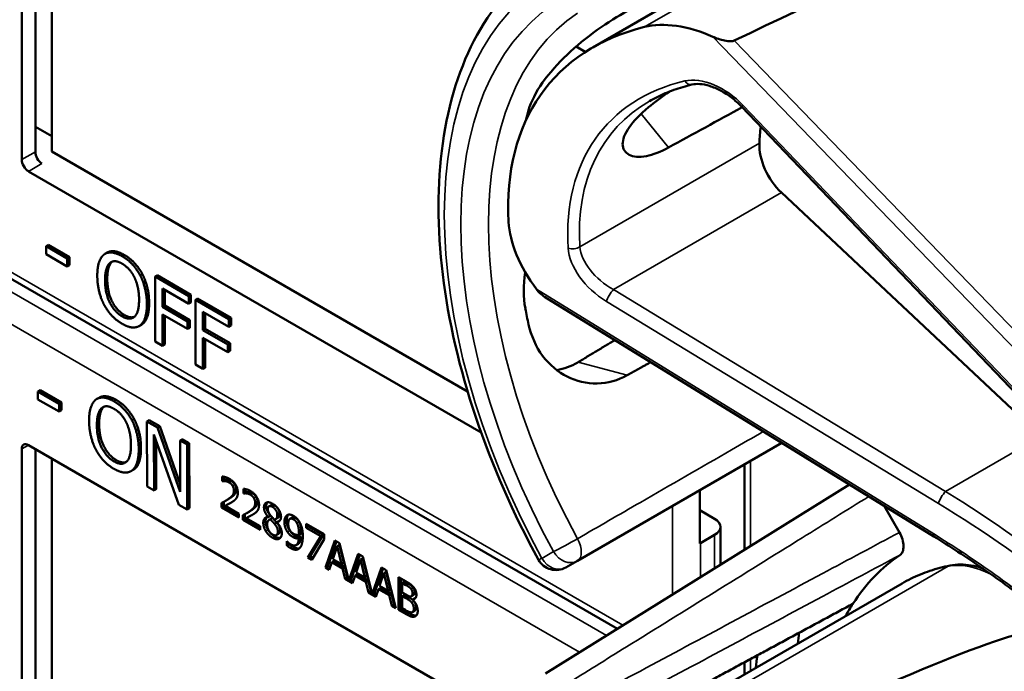
# Model space of a CAD drawing. Units: inches. Extents: x 1 to 131, y 1 to 101.
# Drawn here: x 114 to 116, y 85 to 86 of the extents above; entities that cross this region are included whole.
import ezdxf

# ---------------------------------------------------------------- set-up
doc = ezdxf.new("R2010")
doc.units = ezdxf.units.IN
doc.header["$LTSCALE"] = 6
doc.header["$MEASUREMENT"] = 0
doc.layers.add('Visible (ANSI)', color=7, linetype='Continuous', lineweight=50)
doc.layers.add('Visible Narrow (ANSI)', color=7, linetype='Continuous', lineweight=35)

msp = doc.modelspace()

# ---------------------------------------------------------------- linework, layer by layer
at = {"layer": 'Visible (ANSI)'}
for p, q in [((114.4149, 85.8307), (114.4149, 86.5002)), ((114.4363, 85.8431), (114.4363, 86.5001)), ((114.462, 86.4853), (114.462, 85.8435)), ((115.3136, 86.0075), (115.8005, 86.2886)), ((115.2875, 86.0087), (115.302, 86.0003)), ((115.9819, 85.4604), (115.5476, 85.9146)), ((114.4363, 85.8826), (114.462, 85.8678)), ((114.462, 85.8435), (115.1167, 85.4655)), ((115.1379, 85.401), (114.4255, 85.8123)), ((116.0193, 85.3951), (115.6106, 85.7788)), ((115.3525, 85.0921), (114.1875, 85.7646)), ((114.4566, 85.6965), (114.4531, 85.6945)), ((114.4531, 85.6821), (114.4531, 85.6945)), ((114.4531, 85.6945), (114.4865, 85.6751)), ((114.4566, 85.6965), (114.4901, 85.6772)), ((114.4865, 85.6627), (114.4531, 85.6821)), ((114.4901, 85.6772), (114.4865, 85.6751)), ((114.4901, 85.6772), (114.4901, 85.6648)), ((114.5494, 85.6844), (114.5459, 85.6823)), ((114.4865, 85.6751), (114.4865, 85.6627)), ((114.4901, 85.6648), (114.4865, 85.6627)), ((114.6048, 85.6505), (114.6013, 85.6484)), ((114.6283, 85.6486), (114.6248, 85.6465)), ((114.6248, 85.5445), (114.6248, 85.6465)), ((114.6248, 85.6465), (114.6777, 85.616)), ((114.6283, 85.6486), (114.6812, 85.6181)), ((114.6365, 85.6277), (114.6365, 85.5989)), ((114.6777, 85.6039), (114.6365, 85.6277)), ((114.6401, 85.6256), (114.6401, 85.6009)), ((114.6812, 85.6181), (114.6777, 85.616)), ((114.6777, 85.616), (114.6777, 85.6039)), ((114.6812, 85.6181), (114.6812, 85.606)), ((115.8504, 85.2374), (115.238, 85.6148)), ((114.6401, 85.6009), (114.6365, 85.5989)), ((114.6365, 85.5989), (114.6759, 85.5761)), ((114.6401, 85.6009), (114.6795, 85.5782)), ((114.6812, 85.606), (114.6777, 85.6039)), ((114.6917, 85.612), (114.6882, 85.6099)), ((114.6882, 85.5079), (114.6882, 85.6099)), ((114.6882, 85.6099), (114.741, 85.5794)), ((114.6917, 85.612), (114.7446, 85.5815)), ((114.6759, 85.5641), (114.6365, 85.5868)), ((114.6365, 85.5868), (114.6365, 85.5377)), ((114.6401, 85.5848), (114.6401, 85.5397)), ((114.6999, 85.5911), (114.6999, 85.5623)), ((114.741, 85.5673), (114.6999, 85.5911)), ((114.7035, 85.589), (114.7035, 85.5643)), ((114.6032, 85.5708), (114.5997, 85.5687)), ((114.6795, 85.5782), (114.6759, 85.5761)), ((114.6759, 85.5761), (114.6759, 85.5641)), ((114.6795, 85.5782), (114.6795, 85.5661)), ((114.7446, 85.5815), (114.741, 85.5794)), ((114.741, 85.5794), (114.741, 85.5673)), ((114.7446, 85.5694), (114.741, 85.5673)), ((114.7446, 85.5815), (114.7446, 85.5694)), ((114.6795, 85.5661), (114.6759, 85.5641)), ((114.7035, 85.5643), (114.6999, 85.5623)), ((114.6999, 85.5623), (114.7393, 85.5395)), ((114.7035, 85.5643), (114.7429, 85.5416)), ((114.6365, 85.5377), (114.6248, 85.5445)), ((114.6401, 85.5397), (114.6365, 85.5377)), ((114.7393, 85.5275), (114.6999, 85.5502)), ((114.6999, 85.5502), (114.6999, 85.5011)), ((114.7035, 85.5482), (114.7035, 85.5031)), ((114.7429, 85.5416), (114.7393, 85.5395)), ((114.7393, 85.5395), (114.7393, 85.5275)), ((114.7429, 85.5416), (114.7429, 85.5295)), ((114.7429, 85.5295), (114.7393, 85.5275)), ((114.6999, 85.5011), (114.6882, 85.5079)), ((114.7035, 85.5031), (114.6999, 85.5011)), ((114.4438, 85.4676), (114.4403, 85.4655)), ((114.4403, 85.4531), (114.4403, 85.4655)), ((114.4403, 85.4655), (114.4737, 85.4463)), ((114.4438, 85.4676), (114.4773, 85.4484)), ((114.4738, 85.4339), (114.4403, 85.4531)), ((114.4773, 85.4484), (114.4737, 85.4463)), ((114.4737, 85.4463), (114.4738, 85.4339)), ((114.4773, 85.4484), (114.4773, 85.436)), ((114.5366, 85.4559), (114.5331, 85.4539)), ((114.4773, 85.436), (114.4738, 85.4339)), ((114.5919, 85.4222), (114.5884, 85.4202)), ((114.6154, 85.4204), (114.6118, 85.4184)), ((114.6121, 85.3161), (114.6118, 85.4184)), ((114.6118, 85.4184), (114.6285, 85.4088)), ((114.6154, 85.4204), (114.632, 85.4108)), ((114.6622, 85.2874), (114.6228, 85.398)), ((114.6228, 85.398), (114.6231, 85.3099)), ((114.632, 85.4108), (114.6285, 85.4088)), ((114.6285, 85.4088), (114.6644, 85.3075)), ((114.632, 85.4108), (114.6643, 85.3196)), ((114.6264, 85.388), (114.6266, 85.3119)), ((114.6676, 85.3904), (114.6641, 85.3884)), ((114.6644, 85.3075), (114.6641, 85.3884)), ((114.6641, 85.3884), (114.6751, 85.3821)), ((114.6676, 85.3904), (114.6786, 85.3842)), ((114.6786, 85.3842), (114.6751, 85.3821)), ((114.6751, 85.3821), (114.6754, 85.2799)), ((114.6786, 85.3842), (114.6789, 85.2819)), ((115.2896, 85.1992), (115.6112, 85.3848)), ((114.4149, 84.7056), (114.4149, 85.3751)), ((114.4255, 85.3812), (115.1658, 84.9538)), ((114.4363, 84.718), (114.4363, 85.375)), ((114.462, 85.3602), (114.462, 84.7184)), ((115.5528, 85.2165), (115.5528, 85.3511)), ((114.5904, 85.3423), (114.5869, 85.3403)), ((114.7303, 85.3244), (114.7303, 85.3317)), ((114.7303, 85.3244), (114.7338, 85.3264)), ((114.7306, 85.3242), (114.7303, 85.3244)), ((114.7306, 85.3242), (114.7341, 85.3262)), ((114.7338, 85.3312), (114.7338, 85.3264)), ((114.7338, 85.3264), (114.7341, 85.3262)), ((114.6231, 85.3099), (114.6121, 85.3161)), ((114.6266, 85.3119), (114.6231, 85.3099)), ((114.7637, 85.3051), (114.7637, 85.3124)), ((114.7637, 85.3051), (114.7672, 85.3071)), ((114.764, 85.3049), (114.7637, 85.3051)), ((114.764, 85.3049), (114.7676, 85.3069)), ((114.7672, 85.3119), (114.7672, 85.3071)), ((114.7672, 85.3071), (114.7676, 85.3069)), ((115.718, 85.319), (115.2392, 85.0217)), ((115.4824, 85.2264), (115.4824, 85.3105)), ((114.7293, 85.2828), (114.7293, 85.2901)), ((114.7329, 85.2919), (114.7329, 85.2849)), ((114.7358, 85.2936), (114.7394, 85.2956)), ((114.6754, 85.2799), (114.6622, 85.2874)), ((114.6789, 85.2819), (114.6754, 85.2799)), ((114.7293, 85.2828), (114.7329, 85.2849)), ((114.7568, 85.267), (114.7293, 85.2828)), ((114.7329, 85.2849), (114.7568, 85.271)), ((114.7349, 85.2855), (114.7385, 85.2876)), ((114.7349, 85.2855), (114.7568, 85.2729)), ((114.7693, 85.2743), (114.7728, 85.2763)), ((114.8039, 85.2848), (114.8075, 85.2869)), ((115.4824, 85.2787), (115.5056, 85.2653)), ((115.7724, 85.2855), (115.7965, 85.2438)), ((114.7568, 85.2729), (114.7568, 85.267)), ((114.7628, 85.2635), (114.7628, 85.2708)), ((114.7628, 85.2635), (114.7663, 85.2656)), ((114.7902, 85.2477), (114.7628, 85.2635)), ((114.7663, 85.2726), (114.7663, 85.2656)), ((114.7663, 85.2656), (114.7902, 85.2517)), ((114.7683, 85.2662), (114.7719, 85.2683)), ((114.7683, 85.2662), (114.7902, 85.2536)), ((114.8027, 85.2681), (114.8062, 85.2702)), ((114.8027, 85.2679), (114.8062, 85.27)), ((114.8027, 85.2679), (114.8027, 85.2681)), ((114.8044, 85.2634), (114.8079, 85.2655)), ((114.8062, 85.2702), (114.8062, 85.27)), ((114.8063, 85.2641), (114.8098, 85.2662)), ((114.8128, 85.2571), (114.8163, 85.2592)), ((114.8143, 85.2645), (114.8179, 85.2665)), ((114.8163, 85.26), (114.8198, 85.2621)), ((114.8163, 85.26), (114.8163, 85.2598)), ((114.8371, 85.265), (114.8407, 85.2671)), ((114.8481, 85.2582), (114.8516, 85.2602)), ((114.7902, 85.2536), (114.7902, 85.2477)), ((114.8628, 85.2572), (114.891, 85.2409)), ((114.8628, 85.2512), (114.8628, 85.2572)), ((114.8628, 85.2512), (114.8663, 85.2532)), ((114.8857, 85.2379), (114.8628, 85.2512)), ((114.8663, 85.2552), (114.8663, 85.2532)), ((114.8663, 85.2532), (114.8893, 85.2399)), ((115.5148, 85.1929), (115.5148, 85.2525)), ((114.8158, 85.2395), (114.8193, 85.2415)), ((114.8322, 85.2297), (114.8325, 85.2296)), ((114.8322, 85.2231), (114.8322, 85.2297)), ((114.8511, 85.2396), (114.8547, 85.2416)), ((114.8511, 85.2346), (114.8546, 85.2367)), ((114.8654, 85.2043), (114.8857, 85.2379)), ((114.8893, 85.2399), (114.8689, 85.2063)), ((114.891, 85.2332), (114.8717, 85.2006)), ((114.8857, 85.2379), (114.8893, 85.2399)), ((114.891, 85.2409), (114.891, 85.2332)), ((114.8929, 85.1884), (114.9079, 85.2311)), ((114.9103, 85.2298), (114.8965, 85.1904)), ((114.9079, 85.2311), (114.9152, 85.2269)), ((114.9152, 85.2269), (114.93, 85.168)), ((115.5056, 85.2398), (115.4835, 85.227)), ((114.8322, 85.2231), (114.8358, 85.2251)), ((114.8358, 85.2265), (114.8358, 85.2251)), ((114.8467, 85.2238), (114.8503, 85.2258)), ((114.9115, 85.2221), (114.9046, 85.2018)), ((114.9115, 85.2221), (114.915, 85.2241)), ((114.9183, 85.1939), (114.9115, 85.2221)), ((114.9219, 85.1959), (114.915, 85.2241)), ((114.8654, 85.2043), (114.8689, 85.2063)), ((114.8717, 85.2006), (114.8654, 85.2043)), ((114.8689, 85.2063), (114.8735, 85.2036)), ((114.903, 85.1969), (114.8989, 85.1849)), ((114.903, 85.1969), (114.9065, 85.199)), ((114.92, 85.1871), (114.903, 85.1969)), ((114.9046, 85.2018), (114.9183, 85.1939)), ((114.9065, 85.199), (114.9235, 85.1892)), ((114.9183, 85.1939), (114.9219, 85.1959)), ((114.93, 85.168), (114.9447, 85.2099)), ((114.947, 85.2086), (114.9335, 85.17)), ((114.9482, 85.2009), (114.9413, 85.1806)), ((114.9447, 85.2099), (114.952, 85.2057)), ((114.9482, 85.2009), (114.9517, 85.2029)), ((114.9551, 85.1727), (114.9482, 85.2009)), ((114.9586, 85.1747), (114.9517, 85.2029)), ((114.952, 85.2057), (114.9667, 85.1467)), ((115.2713, 85.1886), (115.2896, 85.1992)), ((114.8929, 85.1884), (114.8965, 85.1904)), ((114.8989, 85.1849), (114.8929, 85.1884)), ((114.8965, 85.1904), (114.9001, 85.1883)), ((114.92, 85.1871), (114.9235, 85.1892)), ((114.924, 85.1704), (114.92, 85.1871)), ((114.9235, 85.1892), (114.9275, 85.1724)), ((114.9413, 85.1806), (114.9551, 85.1727)), ((114.9667, 85.1467), (114.9814, 85.1887)), ((114.9838, 85.1873), (114.9703, 85.1488)), ((114.9814, 85.1887), (114.9887, 85.1845)), ((114.985, 85.1797), (114.9885, 85.1817)), ((114.9954, 85.1535), (114.9885, 85.1817)), ((114.9887, 85.1845), (115.0038, 85.1244)), ((114.924, 85.1704), (114.9275, 85.1724)), ((114.9357, 85.1637), (114.924, 85.1704)), ((114.9275, 85.1724), (114.9291, 85.1716)), ((114.93, 85.168), (114.9335, 85.17)), ((114.9326, 85.1695), (114.9368, 85.1671)), ((114.9397, 85.1757), (114.9357, 85.1637)), ((114.9397, 85.1757), (114.9433, 85.1778)), ((114.9567, 85.1659), (114.9397, 85.1757)), ((114.9433, 85.1778), (114.9603, 85.1679)), ((114.9551, 85.1727), (114.9586, 85.1747)), ((114.9567, 85.1659), (114.9603, 85.1679)), ((114.9608, 85.1492), (114.9567, 85.1659)), ((114.9603, 85.1679), (114.9643, 85.1512)), ((114.985, 85.1797), (114.9781, 85.1594)), ((114.9918, 85.1515), (114.985, 85.1797)), ((115.008, 85.1734), (115.0198, 85.1666)), ((115.008, 85.1219), (115.008, 85.1734)), ((115.0115, 85.1713), (115.0115, 85.124)), ((115.0139, 85.1641), (115.0174, 85.1662)), ((115.0231, 85.1629), (115.0174, 85.1662)), ((114.9608, 85.1492), (114.9643, 85.1512)), ((114.9724, 85.1425), (114.9608, 85.1492)), ((114.9643, 85.1512), (114.9658, 85.1504)), ((114.9765, 85.1545), (114.9724, 85.1425)), ((114.9765, 85.1545), (114.98, 85.1565)), ((114.9935, 85.1447), (114.9765, 85.1545)), ((114.9781, 85.1594), (114.9918, 85.1515)), ((114.98, 85.1565), (114.997, 85.1467)), ((114.9918, 85.1515), (114.9954, 85.1535)), ((115.0196, 85.1608), (115.0139, 85.1641)), ((115.0139, 85.1641), (115.0139, 85.1491)), ((115.0277, 85.1548), (115.0312, 85.1569)), ((115.3136, 84.8823), (115.8005, 85.1634)), ((114.9667, 85.1467), (114.9703, 85.1488)), ((114.9694, 85.1483), (114.9736, 85.1459)), ((114.9935, 85.1447), (114.997, 85.1467)), ((114.9975, 85.128), (114.9935, 85.1447)), ((114.997, 85.1467), (115.001, 85.13)), ((115.0139, 85.1491), (115.0206, 85.1452)), ((115.0139, 85.1434), (115.0174, 85.1454)), ((115.0206, 85.1395), (115.0139, 85.1434)), ((115.0139, 85.1434), (115.0139, 85.1243)), ((115.0242, 85.1415), (115.0174, 85.1454)), ((115.0284, 85.1433), (115.0319, 85.1453)), ((115.0299, 85.1381), (115.0334, 85.1402)), ((115.0299, 85.1381), (115.0299, 85.1379)), ((114.9975, 85.128), (115.001, 85.13)), ((115.0038, 85.1244), (114.9975, 85.128)), ((115.001, 85.13), (115.0026, 85.1291)), ((115.008, 85.1219), (115.0115, 85.124)), ((115.0208, 85.1146), (115.008, 85.1219)), ((115.0115, 85.124), (115.0243, 85.1166)), ((115.0139, 85.1243), (115.0187, 85.1216)), ((115.03, 85.1184), (115.0335, 85.1204)), ((115.5528, 85.0204), (115.5528, 85.0394))]:
    msp.add_line(p, q, dxfattribs=at)
msp.add_arc((115.2557, 85.2157), 0.0312, 208.7314, 300, dxfattribs=at)
for centre, major_axis, ratio, start_param, end_param in [((112.1114, 83.9285), (3.9379, 2.2834), 0.041697, 0.076586, 0.492541), ((115.7856, 85.4855), (0.538, -0.4678), 0.591665, 2.746912, 3.66244), ((115.5031, 85.8867), (-0.1486, 0.1292), 0.591665, 5.191004, 5.888504), ((115.7195, 85.4474), (0.373, -0.646), 0.57735, 3.646421, 3.678857), ((112.7875, 83.7546), (11.3433, 6.3728), 0.042213, 1.301239, 1.311764), ((115.9783, 85.5968), (-0.285, 0.4936), 0.57735, 0.667243, 0.725895), ((115.6254, 85.8248), (0.035, -0.0606), 0.57735, 3.867487, 5.194437), ((114.4466, 85.8368), (-0.0071, 0.0132), 0.556861, 0.801674, 2.372471), ((114.4255, 85.8246), (0.0075, -0.013), 0.57735, 3.926991, 5.497787), ((115.3481, 85.6646), (-0.1486, 0.1292), 0.591665, 0.520847, 1.218347), ((115.7195, 85.4474), (0.373, -0.646), 0.57735, 4.17002, 4.20756), ((114.4255, 85.369), (-0.0075, 0.013), 0.57735, 5.497787, 7.068583), ((115.4835, 85.2525), (0.0312, 0), 0.57735, 5.497787, 7.068583), ((115.4614, 85.2398), (-0.0313, 0), 0.57735, 2.308176, 2.356194), ((116.1763, 84.586), (-0.3645, 0.6313), 0.57735, 0.041117, 0.288236), ((116.1763, 84.586), (-0.3645, 0.6313), 0.57735, 0.288236, 0.336977), ((112.1114, 82.8034), (3.9379, 2.2834), 0.041697, 0.076586, 0.492541), ((116.2426, 84.6242), (0.4325, -0.7491), 0.57735, 3.766284, 3.792762), ((116.1763, 84.586), (-0.4325, 0.7491), 0.57735, 0.620495, 0.651169)]:
    msp.add_ellipse(centre, major_axis=major_axis, ratio=ratio, start_param=start_param, end_param=end_param, dxfattribs=at)
for points, degree, knots in [([(115.2283, 85.2006), (115.1884, 85.2734), (115.155, 85.3494), (115.104, 85.5013), (115.0864, 85.5772), (115.0687, 85.7229), (115.0686, 85.7926), (115.0866, 85.9202), (115.1047, 85.978), (115.1587, 86.0766), (115.1948, 86.1172), (115.2383, 86.1463)], 3, [0.823736, 0.823736, 0.823736, 0.823736, 1.12256, 1.12256, 1.421384, 1.421384, 1.720208, 1.720208, 2.019032, 2.019032, 2.317856, 2.317856, 2.317856, 2.317856]), ([(115.3677, 86.0645), (115.3536, 86.0569), (115.3372, 86.0467), (115.3042, 86.023), (115.2876, 86.0095), (115.2592, 85.9825), (115.2455, 85.9674), (115.2242, 85.9371), (115.2166, 85.922), (115.2127, 85.9087), (115.2127, 85.9086), (115.2127, 85.9086)], 3, [1.1948209, 1.1948209, 1.1948209, 1.1948209, 1.3431277, 1.3431277, 1.4938108, 1.4938108, 1.6444442, 1.6444442, 1.7950775, 1.7950775, 1.7952734, 1.7952734, 1.7952734, 1.7952734]), ([(115.5362, 86.0181), (115.5356, 86.0178), (115.5349, 86.0176), (115.5332, 86.0173), (115.5321, 86.0172), (115.5281, 86.0171), (115.5243, 86.0176), (115.515, 86.0196), (115.508, 86.0218), (115.5026, 86.0243)], 3, [0.16237387, 0.16237387, 0.16237387, 0.16237387, 0.16846071, 0.16846071, 0.1759696, 0.1759696, 0.20043322, 0.20043322, 0.24827021, 0.24827021, 0.24827021, 0.24827021]), ([(115.4699, 85.949), (115.465, 85.9478), (115.4601, 85.9465), (115.4506, 85.9436), (115.4459, 85.9421), (115.4367, 85.9388), (115.4323, 85.9371), (115.4235, 85.9333), (115.4192, 85.9313), (115.4108, 85.9272), (115.4068, 85.925), (115.4028, 85.9227)], 3, [-0.4619092, -0.4619092, -0.4619092, -0.4619092, -0.4223245, -0.4223245, -0.3827397, -0.3827397, -0.343155, -0.343155, -0.3035702, -0.3035702, -0.2639855, -0.2639855, -0.2639855, -0.2639855]), ([(115.5476, 85.9146), (115.5428, 85.9196), (115.5375, 85.9243), (115.5264, 85.9328), (115.5206, 85.9365), (115.509, 85.9426), (115.5032, 85.9451), (115.4921, 85.9485), (115.4868, 85.9495), (115.4774, 85.9501), (115.4733, 85.9498), (115.4699, 85.949)], 3, [-1.788859, -1.788859, -1.788859, -1.788859, -1.523469, -1.523469, -1.258079, -1.258079, -0.992689, -0.992689, -0.727299, -0.727299, -0.461909, -0.461909, -0.461909, -0.461909]), ([(115.433, 85.8498), (115.4208, 85.8431), (115.4086, 85.8384), (115.3866, 85.8342), (115.3772, 85.8352), (115.3647, 85.8416), (115.3608, 85.8474), (115.3607, 85.8626), (115.3644, 85.872), (115.3778, 85.8911), (115.3882, 85.9021), (115.4111, 85.9214), (115.4224, 85.9297), (115.434, 85.9377)], 3, [0.0132252, 0.0132252, 0.0132252, 0.0132252, 0.1442651, 0.1442651, 0.2885302, 0.2885302, 0.4327704, 0.4327704, 0.5770105, 0.5770105, 0.7212507, 0.7212507, 0.8295055, 0.8295055, 0.8295055, 0.8295055]), ([(114.5494, 85.6844), (114.5541, 85.6871), (114.5674, 85.6859), (114.5763, 85.6807)], 2, [0.147059, 0.147059, 0.147059, 1, 2, 2, 2]), ([(115.2075, 85.6532), (115.2041, 85.6335), (115.2043, 85.6137), (115.2076, 85.5964), (115.2076, 85.5964), (115.2076, 85.5964)], 3, [1.6472675, 1.6472675, 1.6472675, 1.6472675, 1.7950775, 1.7950775, 1.7952734, 1.7952734, 1.7952734, 1.7952734]), ([(115.2127, 85.5713), (115.2127, 85.5713), (115.2127, 85.5713), (115.2166, 85.5535), (115.2242, 85.5361), (115.2455, 85.5075), (115.2592, 85.4962), (115.2876, 85.4819), (115.3042, 85.4778), (115.3372, 85.4786), (115.3536, 85.4833), (115.3677, 85.4912)], 3, [1.7936569, 1.7936569, 1.7936569, 1.7936569, 1.7938527, 1.7938527, 1.9444861, 1.9444861, 2.0951195, 2.0951195, 2.2458025, 2.2458025, 2.3941094, 2.3941094, 2.3941094, 2.3941094]), ([(115.2906, 85.5118), (115.2904, 85.5117), (115.2902, 85.5116), (115.2799, 85.5055), (115.2686, 85.5013), (115.257, 85.4994)], 3, [1.20024, 1.20024, 1.20024, 1.20024, 1.2023087, 1.2023087, 1.3138725, 1.3138725, 1.3138725, 1.3138725]), ([(114.5366, 85.4559), (114.5412, 85.4586), (114.5545, 85.4575), (114.5633, 85.4524)], 2, [0.154877, 0.154877, 0.154877, 1, 2, 2, 2]), ([(114.7385, 85.2876), (114.7405, 85.2886), (114.7444, 85.2906), (114.7447, 85.2908)], 2, [-2, -2, -2, -1, -0.884878, -0.884878, -0.884878]), ([(114.8131, 85.286), (114.8099, 85.2879), (114.8076, 85.287), (114.8075, 85.2869)], 2, [0, 0, 0, 1, 1.086022, 1.086022, 1.086022]), ([(114.8179, 85.2665), (114.8192, 85.2673), (114.8207, 85.2704), (114.8207, 85.2736)], 2, [0.34, 0.34, 0.34, 1, 2, 2, 2]), ([(114.7719, 85.2683), (114.7739, 85.2693), (114.7778, 85.2713), (114.7782, 85.2715)], 2, [-2, -2, -2, -1, -0.884878, -0.884878, -0.884878]), ([(114.8007, 85.2678), (114.8007, 85.2677), (114.7987, 85.2652), (114.7987, 85.2611)], 2, [-1.026927, -1.026927, -1.026927, -1, 0, 0, 0]), ([(114.8347, 85.2717), (114.8337, 85.2706), (114.8319, 85.2663), (114.8319, 85.2624)], 2, [-1.61553, -1.61553, -1.61553, -1, 0, 0, 0]), ([(115.7965, 85.2438), (115.7985, 85.2403), (115.8001, 85.2366), (115.8024, 85.2291), (115.8029, 85.2255), (115.803, 85.2189), (115.8024, 85.2159), (115.8004, 85.2111), (115.7989, 85.2093), (115.7971, 85.2081)], 3, [0, 0, 0, 0, 0.031028, 0.031028, 0.0620505, 0.0620505, 0.0930619, 0.0930619, 0.1218116, 0.1218116, 0.1218116, 0.1218116]), ([(114.8546, 85.2367), (114.8542, 85.2287), (114.8505, 85.226), (114.8503, 85.2258)], 2, [-2, -2, -2, -1, -0.917847, -0.917847, -0.917847]), ([(116.0364, 85.105), (116.0245, 85.1147), (116.0125, 85.1242), (115.9882, 85.143), (115.9759, 85.1522), (115.9513, 85.1703), (115.9389, 85.1791), (115.9138, 85.1965), (115.9013, 85.2049), (115.8759, 85.2215), (115.8632, 85.2296), (115.8504, 85.2374)], 3, [-1.5803128, -1.5803128, -1.5803128, -1.5803128, -1.5366571, -1.5366571, -1.4930014, -1.4930014, -1.4493458, -1.4493458, -1.4056901, -1.4056901, -1.3620344, -1.3620344, -1.3620344, -1.3620344]), ([(114.8408, 85.2215), (114.8461, 85.2185), (114.851, 85.2185), (114.8522, 85.2188)], 2, [-2, -2, -2, -1, -0.638849, -0.638849, -0.638849]), ([(115.8762, 85.1916), (115.8707, 85.1906), (115.8654, 85.1893), (115.8548, 85.1865), (115.8496, 85.185), (115.8394, 85.1815), (115.8343, 85.1796), (115.8244, 85.1756), (115.8195, 85.1733), (115.8098, 85.1686), (115.8051, 85.1661), (115.8005, 85.1634)], 3, [4.254625, 4.254625, 4.254625, 4.254625, 4.2933807, 4.2933807, 4.3321364, 4.3321364, 4.3708921, 4.3708921, 4.4096478, 4.4096478, 4.4484035, 4.4484035, 4.4484035, 4.4484035]), ([(115.9269, 85.1874), (115.921, 85.1894), (115.9151, 85.1908), (115.8979, 85.1937), (115.8867, 85.1937), (115.8762, 85.1916)], 3, [3.8737354, 3.8737354, 3.8737354, 3.8737354, 4.0036443, 4.0036443, 4.254625, 4.254625, 4.254625, 4.254625]), ([(115.0319, 85.1453), (115.0326, 85.1457), (115.0335, 85.1478), (115.0335, 85.1502)], 2, [0.378378, 0.378378, 0.378378, 1, 2, 2, 2]), ([(115.0335, 85.1204), (115.0343, 85.1209), (115.0356, 85.1229), (115.0356, 85.1256)], 2, [0.4, 0.4, 0.4, 1, 2, 2, 2]), ([(115.0243, 85.1166), (115.0288, 85.114), (115.0341, 85.1127), (115.0362, 85.1131)], 2, [-2, -2, -2, -1, -0.185801, -0.185801, -0.185801])]:
    msp.add_open_spline(points, degree=degree, knots=knots, dxfattribs=at)
for points, degree in [([(114.5338, 85.6481), (114.5338, 85.6609), (114.5393, 85.6772), (114.5444, 85.6813)], 2), ([(114.5444, 85.6813), (114.5495, 85.6851), (114.5639, 85.6838), (114.5728, 85.6787)], 2), ([(114.5728, 85.6787), (114.5818, 85.6735), (114.5963, 85.6579), (114.6013, 85.6484)], 2), ([(114.5763, 85.6807), (114.5853, 85.6755), (114.5998, 85.6599), (114.6048, 85.6505)], 2), ([(114.546, 85.641), (114.546, 85.6509), (114.5497, 85.6645), (114.5532, 85.6677)], 2), ([(114.5568, 85.6697), (114.5533, 85.6665), (114.5495, 85.653), (114.5495, 85.643)], 2), ([(114.5532, 85.6677), (114.5569, 85.671), (114.5665, 85.6706), (114.5729, 85.6669)], 2), ([(114.5573, 85.6702), (114.557, 85.6699), (114.5568, 85.6697)], 2), ([(114.5729, 85.6669), (114.579, 85.6634), (114.5889, 85.6524), (114.5924, 85.645)], 2), ([(114.5443, 85.6027), (114.5392, 85.6124), (114.5338, 85.6355), (114.5338, 85.6481)], 2), ([(114.6013, 85.6484), (114.6063, 85.6388), (114.6119, 85.6157), (114.6119, 85.6029)], 2), ([(114.6048, 85.6505), (114.6098, 85.6408), (114.6154, 85.6177), (114.6154, 85.605)], 2), ([(114.5729, 85.584), (114.5606, 85.5911), (114.546, 85.6209), (114.546, 85.641)], 2), ([(114.5495, 85.643), (114.5495, 85.6229), (114.5641, 85.5932), (114.5764, 85.5861)], 2), ([(114.5924, 85.645), (114.5959, 85.6379), (114.5996, 85.6201), (114.5996, 85.61)], 2), ([(115.2251, 85.6267), (115.2285, 85.6221), (115.2332, 85.6178), (115.238, 85.6148)], 3), ([(114.5728, 85.5723), (114.5638, 85.5775), (114.5495, 85.5928), (114.5443, 85.6027)], 2), ([(114.5996, 85.61), (114.5996, 85.5899), (114.5851, 85.577), (114.5729, 85.584)], 2), ([(114.6119, 85.6029), (114.6119, 85.5905), (114.6065, 85.5736), (114.6013, 85.5698)], 2), ([(114.6154, 85.605), (114.6154, 85.5926), (114.61, 85.5756), (114.6048, 85.5718)], 2), ([(114.5764, 85.5861), (114.5856, 85.5808), (114.592, 85.5831)], 2), ([(114.6013, 85.5698), (114.5959, 85.5658), (114.5815, 85.5673), (114.5728, 85.5723)], 2), ([(114.6048, 85.5718), (114.604, 85.5712), (114.6032, 85.5708)], 2), ([(114.5209, 85.4194), (114.5209, 85.4323), (114.5264, 85.4487), (114.5314, 85.4528)], 2), ([(114.5314, 85.4528), (114.5366, 85.4566), (114.5509, 85.4554), (114.5598, 85.4503)], 2), ([(114.5598, 85.4503), (114.5688, 85.4452), (114.5833, 85.4296), (114.5884, 85.4202)], 2), ([(114.5633, 85.4524), (114.5724, 85.4472), (114.5869, 85.4316), (114.5919, 85.4222)], 2), ([(114.5332, 85.4124), (114.5332, 85.4224), (114.5368, 85.436), (114.5403, 85.4392)], 2), ([(114.5439, 85.4412), (114.5404, 85.438), (114.5367, 85.4244), (114.5367, 85.4145)], 2), ([(114.5403, 85.4392), (114.544, 85.4426), (114.5535, 85.4422), (114.5599, 85.4385)], 2), ([(114.5445, 85.4417), (114.5442, 85.4415), (114.5439, 85.4412)], 2), ([(114.5599, 85.4385), (114.5661, 85.435), (114.576, 85.424), (114.5795, 85.4167)], 2), ([(114.5316, 85.3741), (114.5265, 85.3838), (114.521, 85.4069), (114.5209, 85.4194)], 2), ([(114.5367, 85.4145), (114.5368, 85.3943), (114.5515, 85.3646), (114.5637, 85.3576)], 2), ([(114.5795, 85.4167), (114.583, 85.4096), (114.5868, 85.3918), (114.5868, 85.3817)], 2), ([(114.5884, 85.4202), (114.5934, 85.4105), (114.599, 85.3874), (114.5991, 85.3746)], 2), ([(114.5919, 85.4222), (114.5969, 85.4125), (114.6026, 85.3894), (114.6026, 85.3767)], 2), ([(114.5602, 85.3555), (114.5479, 85.3625), (114.5332, 85.3923), (114.5332, 85.4124)], 2), ([(114.5868, 85.3817), (114.5869, 85.3615), (114.5724, 85.3485), (114.5602, 85.3555)], 2), ([(114.5601, 85.3438), (114.5512, 85.3489), (114.5368, 85.3642), (114.5316, 85.3741)], 2), ([(114.5991, 85.3746), (114.5991, 85.3622), (114.5937, 85.3452), (114.5886, 85.3414)], 2), ([(114.6026, 85.3767), (114.6027, 85.3643), (114.5973, 85.3472), (114.5921, 85.3434)], 2), ([(114.5637, 85.3576), (114.5728, 85.3523), (114.5792, 85.3546)], 2), ([(114.5886, 85.3414), (114.5832, 85.3374), (114.5688, 85.3388), (114.5601, 85.3438)], 2), ([(114.5921, 85.3434), (114.5913, 85.3428), (114.5904, 85.3423)], 2), ([(114.7303, 85.3317), (114.7321, 85.3317), (114.7387, 85.3299), (114.7417, 85.3282)], 2), ([(114.7349, 85.3245), (114.7337, 85.3247), (114.7313, 85.3244), (114.7306, 85.3242)], 2), ([(114.7341, 85.3262), (114.7348, 85.3264), (114.7372, 85.3267), (114.7385, 85.3266)], 2), ([(114.7412, 85.3225), (114.7396, 85.3234), (114.7364, 85.3244), (114.7349, 85.3245)], 2), ([(114.7385, 85.3266), (114.7399, 85.3264), (114.7432, 85.3255), (114.7448, 85.3245)], 2), ([(114.7467, 85.3173), (114.7456, 85.3189), (114.7429, 85.3215), (114.7412, 85.3225)], 2), ([(114.7417, 85.3282), (114.7479, 85.3246), (114.755, 85.3129), (114.755, 85.3064)], 2), ([(114.7448, 85.3245), (114.7464, 85.3236), (114.7492, 85.321), (114.7502, 85.3193)], 2), ([(114.7401, 85.2963), (114.7452, 85.2998), (114.7489, 85.3054), (114.7489, 85.3095)], 2), ([(114.7524, 85.3116), (114.7524, 85.3074), (114.7487, 85.3018), (114.7436, 85.2983)], 2), ([(114.7489, 85.3095), (114.7489, 85.3117), (114.7477, 85.3156), (114.7467, 85.3173)], 2), ([(114.7502, 85.3193), (114.7513, 85.3177), (114.7524, 85.3137), (114.7524, 85.3116)], 2), ([(114.755, 85.3064), (114.755, 85.3034), (114.7537, 85.299), (114.7526, 85.2974)], 2), ([(114.7637, 85.3124), (114.7655, 85.3124), (114.7721, 85.3106), (114.7751, 85.3089)], 2), ([(114.7683, 85.3052), (114.7671, 85.3054), (114.7647, 85.3051), (114.764, 85.3049)], 2), ([(114.7676, 85.3069), (114.7683, 85.3071), (114.7706, 85.3074), (114.7719, 85.3073)], 2), ([(114.7747, 85.3032), (114.7731, 85.3041), (114.7698, 85.3051), (114.7683, 85.3052)], 2), ([(114.7719, 85.3073), (114.7734, 85.3071), (114.7766, 85.3062), (114.7782, 85.3052)], 2), ([(114.7751, 85.3089), (114.7813, 85.3053), (114.7884, 85.2936), (114.7884, 85.2871)], 2), ([(114.7782, 85.3052), (114.7799, 85.3043), (114.7826, 85.3017), (114.7837, 85.3)], 2), ([(114.7293, 85.2901), (114.7323, 85.2916), (114.7376, 85.2945), (114.7401, 85.2963)], 2), ([(114.7467, 85.2921), (114.7439, 85.2902), (114.737, 85.2866), (114.7349, 85.2855)], 2), ([(114.7436, 85.2983), (114.7415, 85.2969), (114.7394, 85.2956)], 2), ([(114.7526, 85.2974), (114.7516, 85.2958), (114.7484, 85.2932), (114.7467, 85.2921)], 2), ([(114.7735, 85.277), (114.7786, 85.2805), (114.7823, 85.2861), (114.7823, 85.2902)], 2), ([(114.7801, 85.298), (114.7791, 85.2996), (114.7763, 85.3022), (114.7747, 85.3032)], 2), ([(114.7859, 85.2923), (114.7859, 85.2881), (114.7821, 85.2825), (114.777, 85.279)], 2), ([(114.7823, 85.2902), (114.7823, 85.2924), (114.7812, 85.2963), (114.7801, 85.298)], 2), ([(114.7837, 85.3), (114.7847, 85.2984), (114.7859, 85.2944), (114.7859, 85.2923)], 2), ([(114.7962, 85.2832), (114.7962, 85.289), (114.8038, 85.2924), (114.8096, 85.289)], 2), ([(114.8014, 85.2912), (114.7998, 85.2891), (114.7998, 85.2853)], 2), ([(114.8096, 85.289), (114.8157, 85.2855), (114.823, 85.274), (114.823, 85.2682)], 2), ([(114.7628, 85.2708), (114.7657, 85.2723), (114.771, 85.2752), (114.7735, 85.277)], 2), ([(114.777, 85.279), (114.775, 85.2776), (114.7728, 85.2763)], 2), ([(114.7861, 85.2781), (114.785, 85.2765), (114.7819, 85.2739), (114.7801, 85.2728)], 2), ([(114.7884, 85.2871), (114.7884, 85.2841), (114.7872, 85.2797), (114.7861, 85.2781)], 2), ([(114.8027, 85.2681), (114.7994, 85.2722), (114.7962, 85.2793), (114.7962, 85.2832)], 2), ([(114.7998, 85.2853), (114.7998, 85.2814), (114.8029, 85.2743), (114.8062, 85.2702)], 2), ([(114.8096, 85.284), (114.8064, 85.2859), (114.8022, 85.2841), (114.8022, 85.2806)], 2), ([(114.8022, 85.2806), (114.8022, 85.278), (114.8043, 85.2733), (114.8065, 85.2706)], 2), ([(114.8172, 85.2715), (114.8172, 85.275), (114.8132, 85.2819), (114.8096, 85.284)], 2), ([(114.8207, 85.2736), (114.8207, 85.277), (114.8167, 85.284), (114.8131, 85.286)], 2), ([(114.7801, 85.2728), (114.7773, 85.2709), (114.7704, 85.2673), (114.7683, 85.2662)], 2), ([(114.7951, 85.259), (114.7951, 85.2632), (114.799, 85.268), (114.8027, 85.2679)], 2), ([(114.799, 85.2459), (114.7971, 85.249), (114.7951, 85.2558), (114.7951, 85.259)], 2), ([(114.7987, 85.2611), (114.7987, 85.2579), (114.8006, 85.2511), (114.8025, 85.2479)], 2), ([(114.8063, 85.2641), (114.8038, 85.2637), (114.8012, 85.2596), (114.8012, 85.2561)], 2), ([(114.8128, 85.2571), (114.8118, 85.2584), (114.8084, 85.2619), (114.8063, 85.2641)], 2), ([(114.8065, 85.2706), (114.8074, 85.2695), (114.8112, 85.2653), (114.8128, 85.2638)], 2), ([(114.8098, 85.2662), (114.8087, 85.266), (114.8079, 85.2655)], 2), ([(114.8163, 85.2592), (114.8153, 85.2604), (114.8119, 85.2639), (114.8098, 85.2662)], 2), ([(114.8128, 85.2638), (114.8154, 85.2646), (114.8172, 85.2684), (114.8172, 85.2715)], 2), ([(114.823, 85.2682), (114.823, 85.2648), (114.8195, 85.26), (114.8163, 85.26)], 2), ([(114.8163, 85.2598), (114.8202, 85.2555), (114.8242, 85.2472), (114.8242, 85.2424)], 2), ([(114.8216, 85.2473), (114.8216, 85.2505), (114.8194, 85.2555), (114.8163, 85.2592)], 2), ([(114.8198, 85.2621), (114.8205, 85.2621), (114.8211, 85.2622)], 2), ([(114.8284, 85.2603), (114.8284, 85.2643), (114.8306, 85.2696), (114.8326, 85.2708)], 2), ([(114.8332, 85.2444), (114.8308, 85.2479), (114.8284, 85.2558), (114.8284, 85.2603)], 2), ([(114.8319, 85.2624), (114.8319, 85.2578), (114.8344, 85.25), (114.8368, 85.2465)], 2), ([(114.8326, 85.2708), (114.8344, 85.2721), (114.8398, 85.2715), (114.8425, 85.2699)], 2), ([(114.8425, 85.2643), (114.8388, 85.2665), (114.8344, 85.2629), (114.8344, 85.2571)], 2), ([(114.846, 85.2664), (114.8428, 85.2683), (114.8407, 85.2671)], 2), ([(114.8425, 85.2699), (114.8456, 85.2682), (114.8506, 85.2629), (114.8524, 85.2596)], 2), ([(114.8481, 85.2582), (114.8468, 85.2606), (114.8441, 85.2634), (114.8425, 85.2643)], 2), ([(114.8516, 85.2602), (114.8503, 85.2626), (114.8476, 85.2654), (114.846, 85.2664)], 2), ([(114.8512, 85.2428), (114.8512, 85.248), (114.8496, 85.2555), (114.8481, 85.2582)], 2), ([(114.8548, 85.2448), (114.8548, 85.25), (114.8531, 85.2576), (114.8516, 85.2602)], 2), ([(114.8524, 85.2596), (114.8547, 85.2554), (114.8573, 85.2448), (114.8573, 85.2378)], 2), ([(114.8096, 85.2353), (114.8063, 85.2372), (114.8009, 85.2426), (114.799, 85.2459)], 2), ([(114.8012, 85.2561), (114.8012, 85.2514), (114.806, 85.2425), (114.8097, 85.2404)], 2), ([(114.8025, 85.2479), (114.8044, 85.2447), (114.8099, 85.2392), (114.8132, 85.2373)], 2), ([(114.8242, 85.2424), (114.8242, 85.2358), (114.8159, 85.2317), (114.8096, 85.2353)], 2), ([(114.8097, 85.2404), (114.8135, 85.2382), (114.818, 85.2408), (114.818, 85.2453)], 2), ([(114.818, 85.2453), (114.818, 85.2484), (114.8159, 85.2534), (114.8128, 85.2571)], 2), ([(114.8193, 85.2415), (114.8216, 85.2428), (114.8216, 85.2473)], 2), ([(114.8418, 85.2364), (114.8394, 85.2378), (114.8353, 85.2414), (114.8332, 85.2444)], 2), ([(114.8344, 85.2571), (114.8344, 85.2539), (114.8359, 85.2488), (114.8375, 85.2464)], 2), ([(114.8368, 85.2465), (114.8388, 85.2435), (114.8429, 85.2399), (114.8453, 85.2385)], 2), ([(114.8375, 85.2464), (114.8386, 85.2447), (114.8415, 85.2423), (114.8431, 85.2414)], 2), ([(114.8511, 85.2396), (114.8512, 85.2401), (114.8512, 85.2417), (114.8512, 85.2428)], 2), ([(114.8547, 85.2416), (114.8547, 85.2421), (114.8548, 85.2438), (114.8548, 85.2448)], 2), ([(114.8132, 85.2373), (114.8183, 85.2344), (114.822, 85.2352)], 2), ([(114.8325, 85.2296), (114.8333, 85.2286), (114.8365, 85.2259), (114.8381, 85.225)], 2), ([(114.8381, 85.225), (114.8439, 85.2216), (114.8506, 85.2267), (114.8511, 85.2346)], 2), ([(114.8511, 85.2346), (114.8487, 85.2341), (114.8444, 85.2349), (114.8418, 85.2364)], 2), ([(114.8431, 85.2414), (114.8451, 85.2403), (114.8495, 85.2393), (114.8511, 85.2396)], 2), ([(114.8453, 85.2385), (114.8479, 85.237), (114.8522, 85.2362), (114.8546, 85.2367)], 2), ([(114.8573, 85.2378), (114.8573, 85.2314), (114.8548, 85.2214), (114.8524, 85.219)], 2), ([(114.8373, 85.2195), (114.8361, 85.2202), (114.8334, 85.222), (114.8322, 85.2231)], 2), ([(114.8358, 85.2251), (114.8369, 85.2241), (114.8396, 85.2222), (114.8408, 85.2215)], 2), ([(114.8524, 85.219), (114.8498, 85.2165), (114.8426, 85.2164), (114.8373, 85.2195)], 2), ([(115.0198, 85.1666), (115.0246, 85.1638), (115.0293, 85.1603), (115.0315, 85.1577)], 2), ([(115.0277, 85.1548), (115.0262, 85.1566), (115.0227, 85.159), (115.0196, 85.1608)], 2), ([(115.0312, 85.1569), (115.0297, 85.1586), (115.0262, 85.1611), (115.0231, 85.1629)], 2), ([(115.0299, 85.1481), (115.0299, 85.15), (115.0288, 85.1534), (115.0277, 85.1548)], 2), ([(115.0335, 85.1502), (115.0335, 85.152), (115.0324, 85.1554), (115.0312, 85.1569)], 2), ([(115.0315, 85.1577), (115.0339, 85.1549), (115.0361, 85.1488), (115.0361, 85.1455)], 2), ([(115.0206, 85.1452), (115.0234, 85.1436), (115.026, 85.1427), (115.0274, 85.143)], 2), ([(115.0284, 85.1336), (115.027, 85.1353), (115.0237, 85.1377), (115.0206, 85.1395)], 2), ([(115.032, 85.1357), (115.0305, 85.1373), (115.0272, 85.1397), (115.0242, 85.1415)], 2), ([(115.0274, 85.143), (115.0288, 85.1432), (115.0299, 85.1457), (115.0299, 85.1481)], 2), ([(115.032, 85.1236), (115.032, 85.1265), (115.0306, 85.1311), (115.0284, 85.1336)], 2), ([(115.0361, 85.1455), (115.0361, 85.1419), (115.0328, 85.1381), (115.0299, 85.1381)], 2), ([(115.0299, 85.1379), (115.0338, 85.1344), (115.0382, 85.1252), (115.0382, 85.1203)], 2), ([(115.0356, 85.1256), (115.0356, 85.1285), (115.0341, 85.1331), (115.032, 85.1357)], 2), ([(115.0334, 85.1402), (115.0341, 85.1402), (115.0347, 85.1403)], 2), ([(115.0187, 85.1216), (115.0226, 85.1193), (115.0271, 85.1176), (115.0288, 85.1179)], 2), ([(115.0288, 85.1179), (115.0305, 85.1183), (115.032, 85.1208), (115.032, 85.1236)], 2), ([(115.0382, 85.1203), (115.0382, 85.1164), (115.0357, 85.112), (115.0336, 85.1113)], 2), ([(115.0336, 85.1113), (115.0311, 85.1105), (115.0253, 85.1119), (115.0208, 85.1146)], 2)]:
    msp.add_open_spline(points, degree=degree, dxfattribs=at)
for points, weights in [([(115.3486, 85.5467), (115.3196, 85.5292), (115.2906, 85.5118)], [2.04036380327, 2.04256651806, 2.04476805146]), ([(115.3677, 85.4912), (115.3864, 85.5015), (115.405, 85.5119)], [2.16146392191, 2.1630619361, 2.16465924782]), ([(115.7232, 85.1314), (115.5471, 85.0363), (115.3677, 84.9394)], [2.19231371403, 2.17692168242, 2.16146392191])]:
    msp.add_rational_spline(points, weights, degree=2, dxfattribs=at)
at = {"layer": 'Visible Narrow (ANSI)'}
for p, q in [((115.8732, 86.3156), (115.3954, 86.0398)), ((115.5026, 86.0243), (116.022, 85.487)), ((116.0366, 85.5006), (115.5362, 86.0181)), ((115.9849, 85.4618), (115.5506, 85.9161)), ((115.39, 85.9031), (115.433, 85.8498)), ((115.576, 85.8568), (115.2934, 85.6936)), ((114.4363, 85.8431), (114.4149, 85.8307)), ((114.4255, 85.8123), (114.4466, 85.8245)), ((115.3613, 85.0975), (114.1971, 85.7697)), ((115.3462, 85.6262), (115.6106, 85.7788)), ((115.3354, 85.0815), (114.1689, 85.7549)), ((114.1225, 85.7307), (115.2928, 85.055)), ((114.5763, 85.6807), (114.5728, 85.6787)), ((114.5568, 85.6697), (114.5532, 85.6677)), ((114.5495, 85.643), (114.546, 85.641)), ((115.8505, 85.2413), (115.2251, 85.6267)), ((115.8689, 85.3082), (115.3462, 85.6262)), ((114.6154, 85.605), (114.6119, 85.6029)), ((115.3352, 85.6074), (115.8579, 85.2895)), ((114.5764, 85.5861), (114.5729, 85.584)), ((114.6048, 85.5718), (114.6013, 85.5698)), ((115.3677, 85.4912), (115.2906, 85.5118)), ((114.5633, 85.4524), (114.5598, 85.4503)), ((114.5439, 85.4412), (114.5403, 85.4392)), ((114.5367, 85.4145), (114.5332, 85.4124)), ((115.8689, 85.3082), (116.0193, 85.3951)), ((114.4149, 85.3751), (114.4255, 85.3812)), ((114.6026, 85.3767), (114.5991, 85.3746)), ((114.5637, 85.3576), (114.5602, 85.3555)), ((115.562, 85.2222), (115.562, 85.3564)), ((114.5921, 85.3434), (114.5886, 85.3414)), ((114.7349, 85.3245), (114.7385, 85.3266)), ((114.7412, 85.3225), (114.7448, 85.3245)), ((114.7467, 85.3173), (114.7502, 85.3193)), ((114.7489, 85.3095), (114.7524, 85.3116)), ((114.7683, 85.3052), (114.7719, 85.3073)), ((114.7747, 85.3032), (114.7782, 85.3052)), ((114.7401, 85.2963), (114.7436, 85.2983)), ((114.7801, 85.298), (114.7837, 85.3)), ((114.7823, 85.2902), (114.7859, 85.2923)), ((114.7735, 85.277), (114.777, 85.279)), ((114.7962, 85.2832), (114.7998, 85.2853)), ((114.8096, 85.284), (114.8131, 85.286)), ((114.8172, 85.2715), (114.8207, 85.2736)), ((115.4393, 85.2856), (115.4393, 85.146)), ((114.7951, 85.259), (114.7987, 85.2611)), ((114.8284, 85.2603), (114.8319, 85.2624)), ((114.8326, 85.2708), (114.8332, 85.2712)), ((114.8425, 85.2643), (114.846, 85.2664)), ((114.799, 85.2459), (114.8025, 85.2479)), ((114.818, 85.2453), (114.8216, 85.2473)), ((114.8332, 85.2444), (114.8368, 85.2465)), ((114.8512, 85.2428), (114.8548, 85.2448)), ((114.8096, 85.2353), (114.8132, 85.2373)), ((114.8418, 85.2364), (114.8453, 85.2385)), ((115.4835, 85.1735), (115.4835, 85.227)), ((115.5056, 85.2398), (115.5056, 85.1872)), ((114.8373, 85.2195), (114.8408, 85.2215)), ((115.2519, 85.2135), (115.2336, 85.2029)), ((115.8732, 85.1905), (115.3954, 84.9147)), ((115.0196, 85.1608), (115.0231, 85.1629)), ((115.0299, 85.1481), (115.0335, 85.1502)), ((115.0206, 85.1395), (115.0242, 85.1415)), ((115.0284, 85.1336), (115.032, 85.1357)), ((115.032, 85.1236), (115.0356, 85.1256)), ((115.0208, 85.1146), (115.0243, 85.1166)), ((115.0336, 85.1113), (115.0355, 85.1124)), ((115.562, 85.0257), (115.562, 85.0443))]:
    msp.add_line(p, q, dxfattribs=at)
for centre, major_axis, ratio, start_param, end_param in [((115.6566, 85.411), (-0.4077, 0.7061), 0.57735, 0.038338, 1.532458), ((115.6566, 85.411), (-0.3893, 0.6744), 0.57735, 0.040142, 1.530654), ((115.6781, 85.4235), (-0.3737, 0.6473), 0.57735, 0.040142, 1.530654), ((115.5066, 85.8861), (-0.0665, 0.0578), 0.591665, 4.557409, 5.884359), ((115.7888, 85.483), (-0.4575, 0.3978), 0.591665, 5.884359, 6.808178), ((115.4664, 85.9636), (0.0035, -0.0146), 0.725111, 5.185299, 6.283185), ((115.7966, 85.4919), (-0.4498, 0.3846), 0.59089, 6.077273, 6.803168), ((115.5584, 85.925), (-0.0108, -0.0104), 0.112222, 0, 0.664861), ((115.2828, 85.7004), (0.015, 0.0009), 0.675814, 4.123828, 5.457025), ((115.3574, 85.6701), (-0.0587, 0.0446), 0.58395, 0.485635, 1.812585), ((115.3496, 85.6612), (-0.0665, 0.0578), 0.591665, 0.524992, 1.851942), ((115.343, 85.6163), (0.0078, 0.0128), 0.217353, 0.834817, 2.462525), ((115.8657, 85.2984), (0.0078, 0.0128), 0.217353, 0.834817, 2.462525), ((115.6704, 84.5689), (-0.9086, 0.7965), 0.592025, 4.777935, 4.995998), ((115.6626, 84.56), (-0.9009, 0.7833), 0.591665, 4.775487, 4.993535), ((115.274, 85.2262), (-0.0274, -0.015), 0.032767, 0.61586, 2.160476), ((115.274, 85.2262), (0.0156, -0.0271), 0.555761, 0, 1.530668), ((115.8583, 85.2502), (-0.0079, -0.0128), 0.210501, 5.605356, 6.283185), ((115.274, 85.2262), (0.0156, -0.0271), 0.816497, 4.712389, 6.283185), ((115.2557, 85.2157), (-0.0274, -0.015), 0.031295, 0, 0.615826), ((115.2557, 85.2157), (0.0156, -0.0271), 0.816497, 4.712389, 6.283185), ((116.1445, 84.5676), (-0.344, 0.5958), 0.57735, 6.089407, 6.283185), ((115.9481, 85.0185), (-0.095, 0.1645), 0.57735, 5.549334, 6.089407), ((115.8791, 85.1769), (-0.0029, 0.0147), 0.801215, 0, 0.265884)]:
    msp.add_ellipse(centre, major_axis=major_axis, ratio=ratio, start_param=start_param, end_param=end_param, dxfattribs=at)
for points, knots in [([(115.5822, 85.4027), (115.5655, 85.3931), (115.5488, 85.3834), (115.5321, 85.3738), (115.4843, 85.3462), (115.4365, 85.3186), (115.3557, 85.272), (115.3227, 85.2529), (115.2897, 85.2338)], [0.835509, 0.835509, 0.835509, 0.835509, 1.012134, 1.012134, 1.012134, 1.5182, 1.5182, 1.867541, 1.867541, 1.867541, 1.867541]), ([(115.2713, 85.0042), (115.3031, 85.024), (115.3349, 85.0437), (115.4128, 85.0921), (115.4589, 85.1207), (115.505, 85.1493), (115.551, 85.1779), (115.5971, 85.2065), (115.6782, 85.2569), (115.7132, 85.2786), (115.7483, 85.3004)], [-1.867541, -1.867541, -1.867541, -1.867541, -1.5182, -1.5182, -1.012133, -1.012133, -1.012133, -0.506067, -0.506067, -0.121323, -0.121323, -0.121323, -0.121323]), ([(115.7965, 85.2438), (115.7562, 85.2222), (115.7159, 85.2007), (115.6277, 85.1535), (115.5799, 85.1279), (115.5321, 85.1023), (115.4843, 85.0767), (115.4365, 85.0511), (115.3557, 85.0078), (115.3226, 84.9902), (115.2896, 84.9725)], [0.079402, 0.079402, 0.079402, 0.079402, 0.506067, 0.506067, 1.012134, 1.012134, 1.012134, 1.5182, 1.5182, 1.867541, 1.867541, 1.867541, 1.867541]), ([(116.0381, 85.1077), (116.0062, 85.1337), (115.9735, 85.1585), (115.9107, 85.2028), (115.8808, 85.2226), (115.8505, 85.2413)], [-1.5803128, -1.5803128, -1.5803128, -1.5803128, -1.4645259, -1.4645259, -1.3620344, -1.3620344, -1.3620344, -1.3620344]), ([(115.2897, 84.9365), (115.3227, 84.9541), (115.3557, 84.9718), (115.4365, 85.0151), (115.4843, 85.0407), (115.5321, 85.0663), (115.58, 85.0919), (115.6278, 85.1175), (115.7161, 85.1647), (115.7566, 85.1864), (115.7971, 85.2081)], [-1.867541, -1.867541, -1.867541, -1.867541, -1.5182, -1.5182, -1.012134, -1.012134, -1.012134, -0.506067, -0.506067, -0.077324, -0.077324, -0.077324, -0.077324])]:
    msp.add_open_spline(points, degree=3, knots=knots, dxfattribs=at)

doc.saveas('drawing.dxf')
